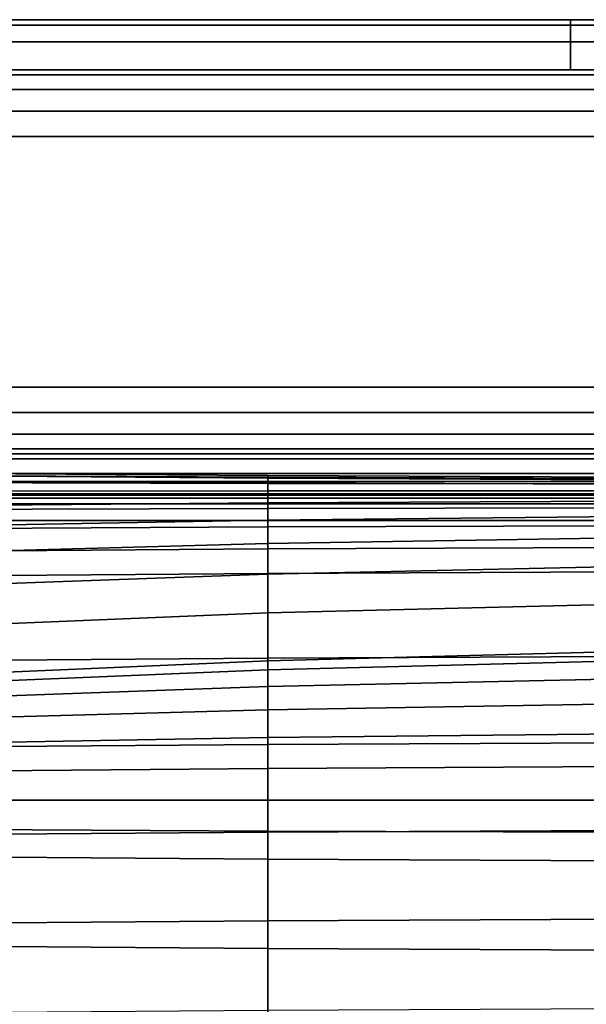
# Model space of a CAD drawing. Units: inches. Extents: x -17.1 to 14.3, y -17.7 to 16.9.
# Drawn here: x -8.6 to -4.3, y 9.5 to 16.9 of the extents above; entities that cross this region are included whole.
import ezdxf

# ---------------------------------------------------------------- set-up
doc = ezdxf.new("R2010")
doc.units = ezdxf.units.IN
doc.header["$MEASUREMENT"] = 0
doc.layers.add('AFUFU-3D-CH-CU', color=2, linetype='Continuous')
doc.layers.add('AFUFU-3D-CH-SH', color=2, linetype='Continuous')

msp = doc.modelspace()

# ---------------------------------------------------------------- linework, layer by layer
at = {"layer": 'AFUFU-3D-CH-CU'}
for points in [[(-6.725810906612708, 13.46144603956422, 25.68574265831451), (-9.371869328004863, 13.48005246503715, 25.79126490288413), (-9.371869328004863, 13.46303492746658, 26.02246095920746), (-6.725810906612708, 13.44904033232777, 25.94309380419861)], [(-6.725810906612708, 13.44229647446349, 25.46648681675837), (-9.371869328004863, 13.46265221489071, 25.58192995736817), (-9.371869328004863, 13.48005246503715, 25.79126490288413), (-6.725810906612708, 13.46144603956422, 25.68574265831451)], [(-6.725810906612708, 13.44904033232777, 25.94309380419861), (-9.371869328004863, 13.46303492746658, 26.02246095920746), (-9.371869328004863, 13.41116721939591, 26.26047232561808), (-6.725810906612708, 13.40369279817773, 26.21808305585034)], [(-9.371869328004863, 13.46265221489072, 25.58192995736826), (-6.725810906612708, 13.44229647446349, 25.46648681675837), (-6.725810747202502, 13.40657256370208, 24.25036323637476), (-9.37186923619015, 13.42109316630084, 24.36172035630036)], [(-9.37186923619015, 13.42109316630084, 24.36172035630036), (-6.725810747202502, 13.40657256370208, 24.25036323637476), (-6.725810326939211, 13.34734353107787, 23.05600343149176), (-9.371868994133166, 13.34648063644896, 23.15658876098888)], [(-4.078092421773306, 13.45027284201269, 25.62237632245366), (-6.725810906612708, 13.46144603956422, 25.68574265831451), (-6.725810906612708, 13.44904033232777, 25.94309380419861), (-4.078092421773306, 13.4406365517805, 25.89543365556532)], [(-4.078092421773306, 13.43007280839311, 25.39716296160433), (-6.725810906612708, 13.44229647446349, 25.46648681675837), (-6.725810906612708, 13.46144603956422, 25.68574265831451), (-4.078092421773306, 13.45027284201269, 25.62237632245366)], [(-4.078092421773306, 13.4406365517805, 25.89543365556532), (-6.725810906612708, 13.44904033232777, 25.94309380419861), (-6.725810906612708, 13.40369279817773, 26.21808305585034), (-4.078092421773306, 13.39920440029167, 26.19262820640072)], [(-6.725810906612708, 13.44229647446349, 25.46648681675837), (-4.078092421773306, 13.43007280839311, 25.39716296160433), (-4.078092222707085, 13.39785293145414, 24.18349323629569), (-6.725810747202502, 13.40657256370208, 24.25036323637476)], [(-6.725810906612708, 13.40369279817773, 26.21808305585034), (-9.371869328004863, 13.41116721939591, 26.26047232561808), (-9.371869328004863, 13.32545877326552, 26.49057284413557), (-6.725810906612708, 13.32545869776118, 26.49057285744886)], [(-9.371868994133166, 13.34648063644896, 23.15658876098888), (-6.725810326939211, 13.34734353107787, 23.05600343149176), (-6.725809732773911, 13.25697858384287, 21.87887473817059), (-9.371868651914696, 13.23436662395071, 21.9642311274046)], [(-4.078092421773306, 13.39920440029167, 26.19262820640072), (-6.725810906612708, 13.40369279817773, 26.21808305585034), (-6.725810906612708, 13.32545869776118, 26.49057285744886), (-4.078092421773306, 13.32545866536481, 26.49057286316125)], [(-6.725810747202502, 13.40657256370208, 24.25036323637476), (-4.078092222707085, 13.39785293145414, 24.18349323629569), (-4.078091697896156, 13.34786173837918, 22.99560205526094), (-6.725810326939211, 13.34734353107787, 23.05600343149176)], [(-6.725810326939211, 13.34734353107787, 23.05600343149176), (-4.078091697896156, 13.34786173837918, 22.99560205526094), (-4.07809095592205, 13.27055716092119, 21.82761845589762), (-6.725809732773911, 13.25697858384287, 21.87887473817059)], [(-6.725810906612708, 13.32545869776118, 26.49057285744886), (-9.371869328004863, 13.32545877326552, 26.49057284413557), (-9.371869328004863, 13.20827077345882, 26.69863114186931), (-6.725810906612708, 13.21574504366841, 26.74102043826394)], [(-4.078092421773306, 13.32545866536481, 26.49057286316125), (-6.725810906612708, 13.32545869776118, 26.49057285744886), (-6.725810906612708, 13.21574504366841, 26.74102043826394), (-4.078092421773306, 13.2202333767617, 26.76647529913812)], [(-6.725809732773911, 13.25697858384287, 21.87887473817059), (-4.07809095592205, 13.27055716092119, 21.82761845589762), (-4.078090105366385, 13.15645249002971, 20.67366791038615), (-6.725809051657592, 13.12790228604759, 20.7144409081414)], [(-6.725810906612708, 13.21574504366841, 26.74102043826394), (-9.371869328004863, 13.20827077345882, 26.69863114186931), (-9.371869328004863, 13.0631741459532, 26.87136291611244), (-6.725810906612708, 13.07716859008342, 26.95073009774815)], [(-9.371868651914696, 13.23436662395071, 21.9642311274046), (-6.725809732773911, 13.25697858384287, 21.87887473817059), (-6.725809051657592, 13.12790228604759, 20.7144409081414), (-9.37186825961544, 13.08035848252376, 20.78233981366669)], [(-4.078092421773306, 13.2202333767617, 26.76647529913812), (-6.725810906612708, 13.21574504366841, 26.74102043826394), (-6.725810906612708, 13.07716859008342, 26.95073009774815), (-4.078092421773306, 13.08557230583793, 26.99839025780618)], [(-9.37186825961544, 13.08035848252376, 20.78233981366669), (-6.725809051657592, 13.12790228604759, 20.7144409081414), (-6.725808370541245, 12.95259457789342, 19.55815913232963), (-9.371867867316212, 12.88011894252833, 19.60860062101315)], [(-6.725809051657592, 13.12790228604759, 20.7144409081414), (-4.078090105366385, 13.15645249002971, 20.67366791038615), (-4.07808925481072, 12.99611639211011, 19.52786932455637), (-6.725808370541245, 12.95259457789342, 19.55815913232963)], [(-6.725810906612708, 13.07716859008342, 26.95073009774815), (-9.371869328004863, 13.0631741459532, 26.87136291611244), (-9.371869328004863, 12.89476105827946, 26.99655066700211), (-6.725810906612708, 12.91336733274379, 27.10207293819859)], [(-4.078092421773306, 13.08557230583793, 26.99839025780618), (-6.725810906612708, 13.07716859008342, 26.95073009774815), (-6.725810906612708, 12.91336733274379, 27.10207293819859), (-4.078092421773306, 12.92454046550255, 27.16543928548409)], [(-6.725808370541245, 12.95259457789342, 19.55815913232963), (-4.07808925481072, 12.99611639211011, 19.52786932455637), (-4.078088512836615, 12.78017254304933, 18.38433190440135), (-6.725807776375945, 12.72359040903642, 18.40547690167218)], [(-6.725810906612708, 12.91336733274379, 27.10207293819859), (-9.371869328004863, 12.89476105827946, 26.99655066700211), (-9.371869328004891, 12.70842315174491, 27.06322137946263), (-6.725810906612708, 12.72877905038457, 27.1786644921753)], [(-9.371867867316212, 12.88011894252833, 19.60860062101315), (-6.725808370541245, 12.95259457789342, 19.55815913232963), (-6.725807776375945, 12.72359040903642, 18.40547690167218), (-9.371867525097713, 12.62936574376039, 18.44068965058527)], [(-4.078092421773306, 12.92454046550255, 27.16543928548409), (-6.725810906612708, 12.91336733274379, 27.10207293819859), (-6.725810906612708, 12.72877905038457, 27.1786644921753), (-4.078092421773334, 12.74100278433866, 27.24798833535962)], [(-6.725807776375945, 12.72359040903642, 18.40547690167218), (-4.078088512836615, 12.78017254304933, 18.38433190440135), (-4.078087988025686, 12.49929890331761, 17.23715209924002), (-6.725807356112654, 12.4334790149599, 17.25182895588101)], [(-9.371869328004891, 12.70842315174491, 27.06322137946263), (-9.371869328004891, 12.07408822612238, 27.28030210791333), (-6.725810906612708, 12.09444412422845, 27.39574522072018), (-6.725810906612708, 12.72877905038457, 27.1786644921753)], [(-9.371867525097713, 12.62936574376039, 18.44068965058527), (-6.725807776375945, 12.72359040903642, 18.40547690167218), (-6.725807356112654, 12.4334790149599, 17.25182895588101), (-9.371867283040729, 12.32387091272278, 17.27627025615439)], [(-6.725810906612708, 12.72877905038457, 27.1786644921753), (-6.725810906612708, 12.09444412422845, 27.39574522072018), (-4.078092421773334, 12.10666785795357, 27.46506906394489), (-4.078092421773334, 12.74100278433866, 27.24798833535962)], [(-6.725807356112654, 12.4334790149599, 17.25182895588101), (-4.078087988025686, 12.49929890331761, 17.23715209924002), (-4.078087788959465, 12.14422666356792, 16.08041073157753), (-6.725807196702448, 12.07490285704581, 16.09263438907282)], [(-9.371867283040729, 12.32387091272278, 17.27627025615439), (-6.725807356112654, 12.4334790149599, 17.25182895588101), (-6.725807196702448, 12.07490285704581, 16.09263438907282), (-9.371867191226016, 11.95945969878711, 16.112990132612)], [(-9.371869328004891, 12.07408822612238, 27.28030210791333), (-9.371869328004891, 11.42764056663248, 27.45807661410883), (-6.725810906612708, 11.44799646340451, 27.57351972715097), (-6.725810906612708, 12.09444412422845, 27.39574522072018)], [(-6.725810906612708, 12.09444412422845, 27.39574522072018), (-6.725810906612708, 11.44799646340451, 27.57351972715097), (-4.078092421773334, 11.46022019655722, 27.64284357047647), (-4.078092421773334, 12.10666785795357, 27.46506906394489)], [(-4.078087788959465, 12.14422666356792, 16.08041073157753), (-4.078087788959465, 12.07392871856294, 15.87936861414505), (-6.725807196702448, 12.0081089074194, 15.89404579317793), (-6.725807196702448, 12.07490285704581, 16.09263438907282)], [(-6.725807196702448, 12.07490285704581, 16.09263438907282), (-6.725807196702448, 12.0081089074194, 15.89404579317793), (-9.371867191226016, 11.89850086471097, 15.91848732292422), (-9.371867191226016, 11.95945969878711, 16.112990132612)], [(-4.078087788959465, 12.07392871856294, 15.87936861414505), (-4.078087788959465, 11.93918104263928, 15.67220563974958), (-6.725807196702476, 11.88259903749372, 15.69335119374519), (-6.725807196702448, 12.0081089074194, 15.89404579317793)], [(-6.725807196702448, 12.0081089074194, 15.89404579317793), (-6.725807196702476, 11.88259903749372, 15.69335119374519), (-9.371867191226016, 11.78837448123603, 15.72856434167384), (-9.371867191226016, 11.89850086471097, 15.91848732292422)], [(-6.725807196702476, 11.88259903749372, 15.69335119374519), (-6.725807196702448, 11.709411853579, 15.50261518754572), (-9.371867191226016, 11.63693636437233, 15.5530571749736), (-9.371867191226016, 11.78837448123603, 15.72856434167384)], [(-4.078087788959465, 11.93918104263928, 15.67220563974958), (-4.078087788959465, 11.75293351231356, 15.47232468963736), (-6.725807196702448, 11.709411853579, 15.50261518754572), (-6.725807196702476, 11.88259903749372, 15.69335119374519)], [(-4.078087788959465, 11.75293351231356, 15.47232468963736), (-4.078087788959465, 11.52938154297287, 15.2923351492816), (-6.725807196702448, 11.50083150085577, 15.33310887557791), (-6.725807196702448, 11.709411853579, 15.50261518754572)], [(-6.725807196702448, 11.709411853579, 15.50261518754572), (-6.725807196702448, 11.50083150085577, 15.33310887557791), (-9.371867191226016, 11.45328786900031, 15.40100831316341), (-9.371867191226016, 11.63693636437233, 15.5530571749736)], [(-6.725807196702448, 11.50083150085577, 15.33310887557791), (-6.725807196702476, 11.27020892734897, 15.19508211728637), (-9.371867191226016, 11.2475971528447, 15.28043900502954), (-9.371867191226016, 11.45328786900031, 15.40100831316341)], [(-4.078087788959465, 11.52938154297287, 15.2923351492816), (-4.078087788959465, 11.28378735284859, 15.14382516260213), (-6.725807196702476, 11.27020892734897, 15.19508211728637), (-6.725807196702448, 11.50083150085577, 15.33310887557791)], [(-9.371869328004891, 11.42764056663248, 27.45807661410883), (-9.371869328004891, 10.77136347042484, 27.59516975425003), (-6.725810906612708, 10.7917193654626, 27.7106128675978), (-6.725810906612708, 11.44799646340451, 27.57351972715097)], [(-6.725810906612708, 11.44799646340451, 27.57351972715097), (-6.725810906612708, 10.7917193654626, 27.7106128675978), (-4.078092421773306, 10.80394309787121, 27.77993671105459), (-4.078092421773334, 11.46022019655722, 27.64284357047647)], [(-4.078087788959465, 11.28378735284859, 15.14382516260213), (-4.078087788959465, 11.03226023035538, 15.03717313192483), (-6.725807196702476, 11.03174215126671, 15.09757503052188), (-6.725807196702476, 11.27020892734897, 15.19508211728637)], [(-6.725807196702476, 11.27020892734897, 15.19508211728637), (-6.725807196702476, 11.03174215126671, 15.09757503052188), (-9.371867191226016, 11.03087944381352, 15.19816075776419), (-9.371867191226016, 11.2475971528447, 15.28043900502954)], [(-6.725807196702476, 11.03174215126671, 15.09757503052188), (-6.725807196702476, 10.80022397590743, 15.04827598119227), (-9.371867191226016, 10.81474475490495, 15.15963332661702), (-9.371867191226016, 11.03087944381352, 15.19816075776419)], [(-4.078087788959465, 11.03226023035538, 15.03717313192483), (-4.078087788959465, 10.79150424899808, 14.98140570763245), (-6.725807196702476, 10.80022397590743, 15.04827598119227), (-6.725807196702476, 11.03174215126671, 15.09757503052188)], [(-9.371869328004891, 10.77136347042484, 27.59516975425003), (-9.371869328004891, 10.10777674562853, 27.69080384694312), (-6.725810906612708, 10.128132638932, 27.80624696059666), (-6.725810906612708, 10.7917193654626, 27.7106128675978)], [(-6.725807196702476, 10.80022397590743, 15.04827598119227), (-6.725807196702476, 10.59077311534071, 15.05343041475891), (-9.371867191226016, 10.6111287078713, 15.16887359964442), (-9.371867191226016, 10.81474475490495, 15.15963332661702)], [(-6.725810906612708, 10.7917193654626, 27.7106128675978), (-6.725810906612708, 10.128132638932, 27.80624696059666), (-4.078092421773306, 10.14035637059649, 27.87557080418463), (-4.078092421773306, 10.80394309787121, 27.77993671105459)], [(-4.078087788959465, 10.79150424899808, 14.98140570763245), (-4.078087788959465, 10.57854952263808, 14.98410659681199), (-6.725807196702476, 10.59077311534071, 15.05343041475891), (-6.725807196702476, 10.80022397590743, 15.04827598119227)], [(-6.725807196702476, 10.59077311534071, 15.05343041475891), (-6.725807196702476, 9.920447285656564, 15.06639657814015), (-9.371867191226016, 9.94080287818717, 15.18183976302572), (-9.371867191226016, 10.6111287078713, 15.16887359964442)], [(-4.078087788959465, 10.57854952263808, 14.98410659681199), (-4.078087788959465, 9.90822369295394, 14.99707276019326), (-6.725807196702476, 9.920447285656564, 15.06639657814015), (-6.725807196702476, 10.59077311534071, 15.05343041475891)], [(-9.371869328004891, 10.10777674562853, 27.69080384694312), (-9.371869328004863, 9.439514351912464, 27.744848108392), (-6.725810906612708, 9.459870243881895, 27.86029122228079), (-6.725810906612708, 10.128132638932, 27.80624696059666)], [(-6.725810906612708, 10.128132638932, 27.80624696059666), (-6.725810906612708, 9.459870243881895, 27.86029122228079), (-4.078092421773306, 9.472093974974015, 27.92961506596971), (-4.078092421773306, 10.14035637059649, 27.87557080418463)], [(-6.725807196702476, 9.920447285656564, 15.06639657814015), (-6.725807196702476, 9.252182730441163, 15.12044130726417), (-9.371867191226016, 9.27253832297177, 15.2358844921497), (-9.371867191226016, 9.94080287818717, 15.18183976302572)], [(-4.078087788959465, 9.90822369295394, 14.99707276019326), (-4.078087788959465, 9.239959137738566, 15.05111748931739), (-6.725807196702476, 9.252182730441163, 15.12044130726417), (-6.725807196702476, 9.920447285656564, 15.06639657814015)]]:
    msp.add_3dface(points, dxfattribs=at)
at = {"layer": 'AFUFU-3D-CH-SH'}
for points in [[(-4.45834910944598, 16.83331666922091, 16.00264054224018), (-4.45834910944598, 16.87504622965675, 12.49999750952441), (-8.916697979248221, 16.87504622965675, 12.49999750952441), (-8.916697979248225, 16.83331666922091, 16.00264054224019)], [(-4.45834910944598, 16.87504622965675, 12.49999750952441), (-4.458349109445976, 16.83331656368144, 8.997355028446343), (-8.916697979248214, 16.83331656368145, 8.99735502844634), (-8.916697979248221, 16.87504622965675, 12.49999750952441)], [(-4.458349109445983, 16.70822245419151, 19.50329850761682), (-4.45834910944598, 16.83331666922091, 16.00264054224018), (-8.916697979248225, 16.83331666922091, 16.00264054224019), (-8.916697979248228, 16.7082224541915, 19.50329850761681)], [(-4.458349109445976, 16.83331656368144, 8.997355028446343), (-4.458349109445973, 16.7082223262387, 5.496698806640095), (-8.916697979248205, 16.7082223262387, 5.496698806640094), (-8.916697979248214, 16.83331656368145, 8.99735502844634)], [(-2.396437350782321e-07, 16.83331666922091, 16.00264054224018), (-2.39643736854589e-07, 16.87504622965675, 12.49999750952441), (-4.45834910944598, 16.87504622965675, 12.49999750952441), (-4.45834910944598, 16.83331666922091, 16.00264054224018)], [(-2.39643736854589e-07, 16.87504622965675, 12.49999750952441), (-2.396437381868566e-07, 16.83331656368143, 8.99735502844634), (-4.458349109445976, 16.83331656368144, 8.997355028446343), (-4.45834910944598, 16.87504622965675, 12.49999750952441)], [(-2.396437359664105e-07, 16.70822245419151, 19.50329850761681), (-2.396437350782321e-07, 16.83331666922091, 16.00264054224018), (-4.45834910944598, 16.83331666922091, 16.00264054224018), (-4.458349109445983, 16.70822245419151, 19.50329850761682)], [(-2.396437381868566e-07, 16.83331656368143, 8.99735502844634), (-2.39643736854589e-07, 16.70822232623869, 5.496698806640092), (-4.458349109445973, 16.7082223262387, 5.496698806640095), (-4.458349109445976, 16.83331656368144, 8.997355028446343)], [(-4.458349109445983, 16.50004622965677, 23), (-4.458349109445983, 16.70822245419151, 19.50329850761682), (-8.916697979248228, 16.7082224541915, 19.50329850761681), (-8.91669797924823, 16.50004622965677, 23)], [(-4.458349109445973, 16.7082223262387, 5.496698806640095), (-4.458349109445972, 16.50004622965678, 2), (-8.916697979248207, 16.50004622965678, 2.000000000000001), (-8.916697979248205, 16.7082223262387, 5.496698806640094)], [(-2.396437359664105e-07, 16.50004622965677, 23), (-2.396437359664105e-07, 16.70822245419151, 19.50329850761681), (-4.458349109445983, 16.70822245419151, 19.50329850761682), (-4.458349109445983, 16.50004622965677, 23)], [(-2.39643736854589e-07, 16.70822232623869, 5.496698806640092), (-2.396437362578389e-07, 16.50004622965677, 2), (-4.458349109445972, 16.50004622965678, 2), (-4.458349109445973, 16.7082223262387, 5.496698806640095)], [(13.375046369763, 16.46198599591244, 23.19134171618254), (13.375046369763, 16.50004622965679, 23), (-13.37504684905047, 16.50004622965676, 23), (-13.37504684905047, 16.46198599591242, 23.19134171618255)], [(-13.3750468490505, 16.46198599591245, 1.808658283817454), (-13.3750468490505, 16.50004622965679, 2), (13.37504636976297, 16.50004622965676, 2), (13.37504636976297, 16.46198599591241, 1.808658283817454)], [(13.375046369763, 16.35359962025006, 23.35355339059327), (13.375046369763, 16.46198599591244, 23.19134171618254), (-13.37504684905047, 16.46198599591242, 23.19134171618255), (-13.37504684905047, 16.35359962025004, 23.35355339059328)], [(-13.3750468490505, 16.35359962025007, 1.646446609406727), (-13.3750468490505, 16.46198599591245, 1.808658283817454), (13.37504636976297, 16.46198599591241, 1.808658283817454), (13.37504636976297, 16.35359962025003, 1.646446609406727)], [(13.375046369763, 16.19138794583935, 23.46193976625564), (13.375046369763, 16.35359962025006, 23.35355339059327), (-13.37504684905047, 16.35359962025004, 23.35355339059328), (-13.37504684905047, 16.19138794583933, 23.46193976625565)], [(-13.3750468490505, 16.19138794583936, 1.538060233744357), (-13.3750468490505, 16.35359962025007, 1.646446609406727), (13.37504636976297, 16.35359962025003, 1.646446609406727), (13.37504636976297, 16.19138794583932, 1.538060233744357)], [(13.375046369763, 16.00004622965679, 23.5), (13.375046369763, 16.19138794583935, 23.46193976625564), (-13.37504684905047, 16.19138794583933, 23.46193976625565), (-13.37504684905047, 16.00004622965676, 23.5)], [(-13.3750468490505, 16.00004622965679, 1.5), (-13.3750468490505, 16.19138794583936, 1.538060233744357), (13.37504636976297, 16.19138794583932, 1.538060233744357), (13.37504636976297, 16.00004622965676, 1.5)], [(-13.37504684905045, 16.00004622965682, 23.5), (-13.37504684905048, 14.12495301084337, 23.5), (13.375046369763, 14.12495301084334, 23.5), (13.375046369763, 16.00004622965679, 23.5)], [(13.37504636976297, 16.00004622965681, 1.5), (13.37504636976297, 14.12495301084337, 1.5), (-13.37504684905048, 14.12495301084334, 1.5), (-13.3750468490505, 16.00004622965679, 1.5)], [(-13.37504684905048, 14.12495301084337, 23.5), (-13.37504684905048, 13.93361129466081, 23.46193976625564), (13.375046369763, 13.93361129466078, 23.46193976625564), (13.375046369763, 14.12495301084334, 23.5)], [(13.37504636976297, 14.12495301084337, 1.5), (13.37504636976297, 13.93361129466081, 1.538060233744357), (-13.37504684905048, 13.93361129466078, 1.538060233744357), (-13.37504684905048, 14.12495301084334, 1.5)], [(-13.37504684905048, 13.93361129466081, 23.46193976625564), (-13.37504684905048, 13.7713996202501, 23.35355339059328), (13.375046369763, 13.77139962025006, 23.35355339059327), (13.375046369763, 13.93361129466078, 23.46193976625564)], [(13.37504636976297, 13.93361129466081, 1.538060233744357), (13.37504636976297, 13.77139962025009, 1.646446609406727), (-13.37504684905048, 13.77139962025007, 1.646446609406727), (-13.37504684905048, 13.93361129466078, 1.538060233744357)], [(-13.37504684905048, 13.7713996202501, 23.35355339059328), (-13.37504684905048, 13.66301324458772, 23.19134171618255), (13.375046369763, 13.66301324458769, 23.19134171618254), (13.375046369763, 13.77139962025006, 23.35355339059327)], [(13.37504636976297, 13.77139962025009, 1.646446609406727), (13.37504636976297, 13.66301324458771, 1.808658283817454), (-13.37504684905048, 13.66301324458769, 1.808658283817454), (-13.37504684905048, 13.77139962025007, 1.646446609406727)], [(-13.37504684905048, 13.66301324458772, 23.19134171618255), (-13.37504684905048, 13.62495301084337, 23), (13.375046369763, 13.62495301084334, 23), (13.375046369763, 13.66301324458769, 23.19134171618254)], [(13.37504636976297, 13.66301324458771, 1.808658283817454), (13.37504636976297, 13.62495301084337, 2), (-13.37504684905048, 13.62495301084334, 2), (-13.37504684905048, 13.66301324458769, 1.808658283817454)], [(13.37504636976303, 13.58698599591244, 9.316341716182542), (13.37504636976303, 13.62504622965679, 9.125), (-13.37504684905048, 13.62504622965676, 9.125000000000004), (-13.37504684905048, 13.58698599591242, 9.31634171618255)], [(-13.3750468490505, 13.58698599591242, 1.808658283817454), (-13.37504684905053, 13.62495301084334, 2), (13.37504636976291, 13.6249530108432, 1.999999999999996), (13.37504636976297, 13.58698599591241, 1.808658283817454)], [(-13.37504684905047, 13.62495301084337, 23), (-13.37504684905046, 13.4167768724306, 19.50329995419412), (13.37504636976293, 13.4167768724306, 19.50329995419412), (13.37504636976292, 13.62495301084331, 23)], [(-13.37504684905044, 13.41677686999805, 5.496700045311027), (-13.37504684905047, 13.62495301084334, 2), (13.37504636976298, 13.62495301084337, 2), (13.37504636976295, 13.41677686999809, 5.496700045311027)], [(13.37504636976303, 13.47859962025006, 9.478553390593273), (13.37504636976303, 13.58698599591244, 9.316341716182542), (-13.37504684905048, 13.58698599591242, 9.31634171618255), (-13.37504684905048, 13.47859962025004, 9.478553390593277)], [(-13.3750468490505, 13.47859962025007, 1.646446609406727), (-13.3750468490505, 13.58698599591242, 1.808658283817454), (13.37504636976297, 13.58698599591241, 1.808658283817454), (13.37504636976297, 13.47859962025004, 1.646446609406727)], [(13.37504636976303, 13.31638794583935, 9.586939766255643), (13.37504636976303, 13.47859962025006, 9.478553390593273), (-13.37504684905048, 13.47859962025004, 9.478553390593277), (-13.37504684905048, 13.31638794583933, 9.586939766255647)], [(-13.3750468490505, 13.31638794583933, 1.538060233744357), (-13.3750468490505, 13.47859962025007, 1.646446609406727), (13.37504636976297, 13.47859962025004, 1.646446609406727), (13.37504636976297, 13.31638794583932, 1.538060233744357)], [(-13.37504684905046, 13.4167768724306, 19.50329995419412), (-13.37504684905046, 13.29168265482955, 16.00264288032869), (13.37504636976293, 13.29168265482956, 16.00264288032869), (13.37504636976293, 13.4167768724306, 19.50329995419412)], [(-13.37504684905046, 13.29168265191255, 8.997357118975152), (-13.37504684905044, 13.41677686999805, 5.496700045311027), (13.37504636976295, 13.41677686999809, 5.496700045311027), (13.37504636976294, 13.29168265191258, 8.997357118975152)], [(13.37504636976303, 13.12504622965679, 9.625), (13.37504636976303, 13.31638794583935, 9.586939766255643), (-13.37504684905048, 13.31638794583933, 9.586939766255647), (-13.37504684905048, 13.12504622965676, 9.625000000000004)], [(-13.3750468490505, 13.12504622965679, 1.5), (-13.3750468490505, 13.31638794583933, 1.538060233744357), (13.37504636976297, 13.31638794583932, 1.538060233744357), (13.37504636976297, 13.12504622965676, 1.5)], [(-13.37504684905046, 13.29168265482955, 16.00264288032869), (-13.37504684905046, 13.24995304050998, 12.49999999964734), (13.37504636976293, 13.24995304051, 12.49999999964734), (13.37504636976293, 13.29168265482956, 16.00264288032869)], [(-13.37504684905046, 13.24995304050998, 12.49999999964734), (-13.37504684905046, 13.29168265191255, 8.997357118975152), (13.37504636976294, 13.29168265191258, 8.997357118975152), (13.37504636976293, 13.24995304051, 12.49999999964734)], [(-13.37504684905045, 13.12504622965679, 9.625), (-13.37504684905048, -16.00004698915663, 9.625), (13.37504636976299, -16.00004698915663, 9.625), (13.37504636976303, 13.12504622965679, 9.625)], [(13.37504636976297, 13.12504622965682, 1.5), (13.37504636976297, -16.00004698915663, 1.5), (-13.37504684905048, -16.00004698915663, 1.5), (-13.3750468490505, 13.12504622965679, 1.5)]]:
    msp.add_3dface(points, dxfattribs=at)

doc.saveas('drawing.dxf')
